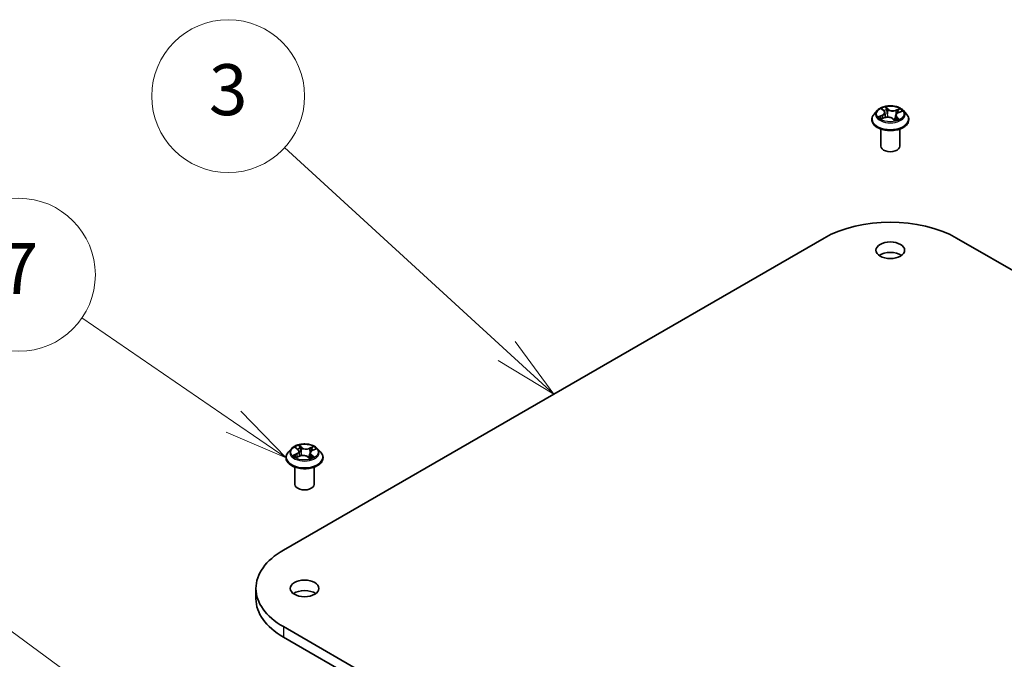
# Model space of a CAD drawing. Units: millimetres. Extents: x 7 to 6313, y 4 to 1550.
# Drawn here: x 141 to 160, y 84 to 96 of the extents above; entities that cross this region are included whole.
import ezdxf

# ---------------------------------------------------------------- set-up
doc = ezdxf.new("R2010")
doc.units = ezdxf.units.MM
doc.header["$LTSCALE"] = 0.5
for name, color, linetype, lineweight in [('Symbol (TK)', 100, 'Continuous', 18), ('Visible (ISO)', 7, 'Continuous', 35), ('Visible Narrow (ISO)', 7, 'Continuous', 25)]:
    doc.layers.add(name, color=color, linetype=linetype, lineweight=lineweight)
doc.styles.add('Note Text (TK2)', font='MS PGothic.ttf')

# ---------------------------------------------------------------- blocks, each defined once
blk = doc.blocks.new('Balloon5')
at = {"layer": 'Symbol (TK)', "color": 100}
for p, q in [((300.87, 179.423), (292.149, 187.405)), ((302.714, 177.735), (301.208, 179.792)), ((300.87, 179.423), (302.714, 177.735)), ((300.532, 179.054), (302.714, 177.735))]:
    blk.add_line(p, q, dxfattribs=at)
at = {"layer": 'Symbol (TK)'}
blk.add_circle((289.943, 189.425), 3, dxfattribs=at)
at = {"layer": 'Symbol (TK)', "color": 7, "insert": (289.943, 189.419), "char_height": 2, "attachment_point": 5, "style": 'Note Text (TK2)'}
blk.add_mtext('3', dxfattribs=at)
blk = doc.blocks.new('Balloon6')
at = {"layer": 'Symbol (TK)', "color": 100}
for p, q in [((284.053, 166.492), (274.926, 173.231)), ((286.064, 165.007), (284.35, 166.894)), ((284.053, 166.492), (286.064, 165.007)), ((283.756, 166.09), (286.064, 165.007))]:
    blk.add_line(p, q, dxfattribs=at)
at = {"layer": 'Symbol (TK)'}
blk.add_circle((272.521, 175.007), 3, dxfattribs=at)
at = {"layer": 'Symbol (TK)', "color": 7, "insert": (272.521, 175.001), "char_height": 2, "attachment_point": 5, "style": 'Note Text (TK2)'}
blk.add_mtext('6', dxfattribs=at)
blk = doc.blocks.new('Balloon7')
at = {"layer": 'Symbol (TK)', "color": 100}
for p, q in [((290.151, 176.648), (284.198, 180.727)), ((292.213, 175.235), (290.434, 177.06)), ((290.151, 176.648), (292.213, 175.235)), ((289.868, 176.235), (292.213, 175.235))]:
    blk.add_line(p, q, dxfattribs=at)
at = {"layer": 'Symbol (TK)'}
blk.add_circle((281.732, 182.416), 3, dxfattribs=at)
at = {"layer": 'Symbol (TK)', "color": 7, "insert": (281.732, 182.398), "char_height": 2, "attachment_point": 5, "style": 'Note Text (TK2)'}
blk.add_mtext('7', dxfattribs=at)

msp = doc.modelspace()

# ---------------------------------------------------------------- linework, layer by layer
at = {"layer": 'Visible (ISO)'}
for p, q in [((157.7986, 94.4585), (157.8372, 94.4226)), ((157.5972, 94.2513), (157.5972, 94.2555)), ((157.7033, 94.4309), (157.6413, 94.3617)), ((157.7873, 94.2671), (157.8544, 94.2912)), ((157.8551, 94.39), (157.8653, 94.2946)), ((158.0056, 94.272), (158.0467, 94.2366)), ((158.0643, 94.3359), (158.0539, 94.2386)), ((158.1154, 94.3885), (158.1807, 94.4137)), ((158.216, 94.4309), (158.278, 94.3617)), ((158.3222, 94.2513), (158.3222, 94.2555)), ((157.7722, 93.7308), (157.7722, 94.0674)), ((158.1472, 93.7308), (158.1472, 94.0674)), ((146.0538, 85.8057), (156.6604, 91.9294)), ((159.259, 91.9294), (173.4011, 83.7644)), ((146.2128, 87.7968), (146.1508, 87.7277)), ((146.2954, 87.8181), (146.3392, 87.7834)), ((146.3617, 87.7467), (146.3718, 87.6523)), ((146.5767, 87.7111), (146.5659, 87.611)), ((146.6211, 87.7609), (146.6825, 87.7887)), ((146.7255, 87.7968), (146.7876, 87.7277)), ((146.1067, 87.6173), (146.1067, 87.6214)), ((146.3098, 87.6263), (146.3732, 87.6529)), ((146.5262, 87.6403), (146.5724, 87.6062)), ((146.8317, 87.6173), (146.8317, 87.6214)), ((146.2817, 87.0967), (146.2817, 87.4333)), ((146.6567, 87.0967), (146.6567, 87.4333)), ((145.5156, 85.0555), (145.5156, 84.8514)), ((160.1959, 76.1404), (146.0538, 84.3054)), ((146.0538, 84.1012), (160.1959, 75.9363))]:
    msp.add_line(p, q, dxfattribs=at)
for centre, major_axis, start_param, end_param in [((157.9597, 93.7308), (-0.1875, 0), 0, 3.1415927), ((157.9597, 91.1792), (1.8375, 0), 0.7853982, 2.3561945), ((157.9597, 91.4854), (-0.2812, 0), 3.8212665, 5.6035115), ((146.4692, 87.0967), (-0.1875, 0), 0, 3.1415927), ((147.3531, 85.0555), (-1.8375, 0), 5.4977871, 7.0685835), ((146.4692, 84.8514), (-0.2812, 0), 3.8212665, 5.6035115), ((147.3531, 84.8514), (-1.8375, 0), 0, 0.7853982)]:
    msp.add_ellipse(centre, major_axis=major_axis, ratio=0.5773503, start_param=start_param, end_param=end_param, dxfattribs=at)
for centre in [(157.9597, 91.6895), (146.4692, 85.0555)]:
    msp.add_ellipse(centre, major_axis=(0.2812, 0), ratio=0.5773503, dxfattribs=at)
for points, knots in [([(158.216, 94.4309), (158.2007, 94.448), (158.1812, 94.463), (158.1353, 94.4888), (158.1085, 94.4995), (158.051, 94.515), (158.0203, 94.5199), (157.9582, 94.5237), (157.9267, 94.5226), (157.8658, 94.5145), (157.8363, 94.5075), (157.7823, 94.488), (157.7576, 94.4754), (157.7242, 94.4515), (157.7129, 94.4416), (157.7033, 94.4309)], [1.4751734, 1.4751734, 1.4751734, 1.4751734, 1.7961863, 1.7961863, 2.1306149, 2.1306149, 2.4636924, 2.4636924, 2.7950058, 2.7950058, 3.1267417, 3.1267417, 3.4607197, 3.4607197, 3.6616328, 3.6616328, 3.6616328, 3.6616328]), ([(157.6413, 94.3617), (157.6357, 94.3555), (157.6306, 94.349), (157.6214, 94.3357), (157.6173, 94.3289), (157.6101, 94.3149), (157.6071, 94.3077), (157.6022, 94.2931), (157.6003, 94.2856), (157.5978, 94.2706), (157.5972, 94.263), (157.5972, 94.2555)], [3.66163282, 3.66163282, 3.66163282, 3.66163282, 3.75714614, 3.75714614, 3.85265946, 3.85265946, 3.94817279, 3.94817279, 4.04368611, 4.04368611, 4.13919943, 4.13919943, 4.13919943, 4.13919943]), ([(157.7726, 94.292), (157.7738, 94.2904), (157.7751, 94.2887), (157.7782, 94.2851), (157.7799, 94.2833), (157.7837, 94.2796), (157.7858, 94.2777), (157.7904, 94.2739), (157.7929, 94.272), (157.7955, 94.2701), (157.7955, 94.2701), (157.7955, 94.2701)], [4.53265192, 4.53265192, 4.53265192, 4.53265192, 4.60373028, 4.60373028, 4.67480864, 4.67480864, 4.74588701, 4.74588701, 4.81696537, 4.81696537, 4.8171277, 4.8171277, 4.8171277, 4.8171277]), ([(157.8551, 94.39), (157.8548, 94.3924), (157.8543, 94.3947), (157.853, 94.3994), (157.8522, 94.4017), (157.8501, 94.4062), (157.8489, 94.4084), (157.8461, 94.4127), (157.8446, 94.4147), (157.8411, 94.4188), (157.8393, 94.4207), (157.8372, 94.4226)], [1.05951013, 1.05951013, 1.05951013, 1.05951013, 1.15827671, 1.15827671, 1.25704329, 1.25704329, 1.35580987, 1.35580987, 1.45457645, 1.45457645, 1.55334303, 1.55334303, 1.55334303, 1.55334303]), ([(158.0056, 94.272), (157.999, 94.2777), (157.991, 94.2827), (157.973, 94.291), (157.963, 94.2943), (157.9418, 94.299), (157.9306, 94.3003), (157.908, 94.3011), (157.8966, 94.3005), (157.8747, 94.2973), (157.8641, 94.2947), (157.8544, 94.2912)], [1.5882496, 1.5882496, 1.5882496, 1.5882496, 1.8954276, 1.8954276, 2.2026055, 2.2026055, 2.5097835, 2.5097835, 2.8169614, 2.8169614, 3.1241394, 3.1241394, 3.1241394, 3.1241394]), ([(158.0466, 94.2367), (158.0508, 94.2377), (158.0549, 94.2388), (158.0633, 94.2413), (158.0675, 94.2427), (158.0758, 94.2455), (158.0798, 94.247), (158.0876, 94.2502), (158.0914, 94.2518), (158.0986, 94.2551), (158.102, 94.2569), (158.1053, 94.2586)], [6.1174952, 6.1174952, 6.1174952, 6.1174952, 6.18089285, 6.18089285, 6.25015188, 6.25015188, 6.31941092, 6.31941092, 6.38866995, 6.38866995, 6.45792899, 6.45792899, 6.45792899, 6.45792899]), ([(158.1154, 94.3885), (158.1097, 94.3862), (158.1043, 94.3837), (158.0944, 94.3781), (158.0899, 94.375), (158.0817, 94.3684), (158.0781, 94.3648), (158.0721, 94.3571), (158.0696, 94.3531), (158.066, 94.3447), (158.0648, 94.3403), (158.0643, 94.3359)], [3.15904595, 3.15904595, 3.15904595, 3.15904595, 3.34269597, 3.34269597, 3.526346, 3.526346, 3.70999602, 3.70999602, 3.89364605, 3.89364605, 4.07729608, 4.07729608, 4.07729608, 4.07729608]), ([(158.3222, 94.2555), (158.3222, 94.263), (158.3216, 94.2706), (158.3191, 94.2856), (158.3172, 94.2931), (158.3123, 94.3077), (158.3093, 94.3149), (158.3021, 94.3289), (158.298, 94.3357), (158.2887, 94.349), (158.2836, 94.3555), (158.278, 94.3617)], [0.99760678, 0.99760678, 0.99760678, 0.99760678, 1.0931201, 1.0931201, 1.18863342, 1.18863342, 1.28414675, 1.28414675, 1.37966007, 1.37966007, 1.47517339, 1.47517339, 1.47517339, 1.47517339]), ([(157.5972, 94.2513), (157.5972, 94.2289), (157.6031, 94.2067), (157.6259, 94.1639), (157.6433, 94.1436), (157.6881, 94.1067), (157.716, 94.0904), (157.779, 94.0636), (157.8141, 94.0533), (157.8881, 94.0397), (157.9268, 94.0364), (158.0041, 94.0371), (158.0426, 94.0411), (158.1157, 94.0561), (158.1502, 94.067), (158.2118, 94.0949), (158.2389, 94.1119), (158.2826, 94.1505), (158.2993, 94.1721), (158.3179, 94.2132), (158.3222, 94.2322), (158.3222, 94.2513)], [4.1391994, 4.1391994, 4.1391994, 4.1391994, 4.43891, 4.43891, 4.751321, 4.751321, 5.075814, 5.075814, 5.401542, 5.401542, 5.7262924, 5.7262924, 6.0506473, 6.0506473, 6.3754814, 6.3754814, 6.7012788, 6.7012788, 7.0251938, 7.0251938, 7.2807921, 7.2807921, 7.2807921, 7.2807921]), ([(158.0467, 94.2366), (158.0467, 94.2366), (158.0467, 94.2366), (158.0467, 94.2366), (158.0468, 94.2366), (158.0468, 94.2366), (158.0469, 94.2366), (158.0469, 94.2366), (158.0469, 94.2366), (158.0469, 94.2366)], [0.0214119086, 0.0214119086, 0.0214119086, 0.0214119086, 0.0228390805, 0.0228390805, 0.0251433038, 0.0251433038, 0.0274475271, 0.0274475271, 0.0277206606, 0.0277206606, 0.0277206606, 0.0277206606]), ([(146.7255, 87.7968), (146.7102, 87.814), (146.6907, 87.829), (146.6448, 87.8548), (146.618, 87.8654), (146.5605, 87.881), (146.5299, 87.8859), (146.4677, 87.8897), (146.4362, 87.8886), (146.3753, 87.8804), (146.3459, 87.8734), (146.2918, 87.8539), (146.2671, 87.8414), (146.2337, 87.8174), (146.2224, 87.8076), (146.2128, 87.7968)], [1.4018448, 1.4018448, 1.4018448, 1.4018448, 1.7228577, 1.7228577, 2.0572863, 2.0572863, 2.3903637, 2.3903637, 2.7216772, 2.7216772, 3.0534131, 3.0534131, 3.387391, 3.387391, 3.5883042, 3.5883042, 3.5883042, 3.5883042]), ([(146.1508, 87.7277), (146.1453, 87.7214), (146.1401, 87.715), (146.1309, 87.7017), (146.1268, 87.6949), (146.1196, 87.6808), (146.1166, 87.6737), (146.1117, 87.659), (146.1098, 87.6516), (146.1073, 87.6366), (146.1067, 87.629), (146.1067, 87.6214)], [3.58830419, 3.58830419, 3.58830419, 3.58830419, 3.68381751, 3.68381751, 3.77933083, 3.77933083, 3.87484416, 3.87484416, 3.97035748, 3.97035748, 4.0658708, 4.0658708, 4.0658708, 4.0658708]), ([(146.3617, 87.7467), (146.3614, 87.7494), (146.3609, 87.7521), (146.3592, 87.7575), (146.3582, 87.7601), (146.3555, 87.7652), (146.354, 87.7676), (146.3505, 87.7724), (146.3485, 87.7748), (146.3441, 87.7792), (146.3417, 87.7813), (146.3392, 87.7834)], [0.9861815, 0.9861815, 0.9861815, 0.9861815, 1.09961381, 1.09961381, 1.21304611, 1.21304611, 1.32647842, 1.32647842, 1.43991073, 1.43991073, 1.55334303, 1.55334303, 1.55334303, 1.55334303]), ([(146.6211, 87.7609), (146.6161, 87.7586), (146.6114, 87.7561), (146.6028, 87.7507), (146.5988, 87.7477), (146.5918, 87.7413), (146.5887, 87.7379), (146.5835, 87.7308), (146.5813, 87.727), (146.5781, 87.7192), (146.5771, 87.7152), (146.5767, 87.7111)], [3.15904595, 3.15904595, 3.15904595, 3.15904595, 3.32803025, 3.32803025, 3.49701455, 3.49701455, 3.66599885, 3.66599885, 3.83498314, 3.83498314, 4.00396744, 4.00396744, 4.00396744, 4.00396744]), ([(146.8317, 87.6214), (146.8317, 87.629), (146.8311, 87.6366), (146.8286, 87.6516), (146.8267, 87.659), (146.8218, 87.6737), (146.8188, 87.6808), (146.8116, 87.6949), (146.8075, 87.7017), (146.7983, 87.715), (146.7931, 87.7214), (146.7876, 87.7277)], [0.92427815, 0.92427815, 0.92427815, 0.92427815, 1.01979147, 1.01979147, 1.11530479, 1.11530479, 1.21081811, 1.21081811, 1.30633144, 1.30633144, 1.40184476, 1.40184476, 1.40184476, 1.40184476]), ([(146.1067, 87.6173), (146.1067, 87.5949), (146.1126, 87.5726), (146.1354, 87.5299), (146.1528, 87.5096), (146.1977, 87.4727), (146.2255, 87.4563), (146.2885, 87.4296), (146.3237, 87.4192), (146.3976, 87.4056), (146.4364, 87.4024), (146.5136, 87.4031), (146.5521, 87.4071), (146.6252, 87.422), (146.6597, 87.433), (146.7213, 87.4609), (146.7484, 87.4779), (146.7921, 87.5165), (146.8088, 87.538), (146.8274, 87.5792), (146.8317, 87.5982), (146.8317, 87.6173)], [4.0658708, 4.0658708, 4.0658708, 4.0658708, 4.3655814, 4.3655814, 4.6779924, 4.6779924, 5.0024854, 5.0024854, 5.3282133, 5.3282133, 5.6529638, 5.6529638, 5.9773187, 5.9773187, 6.3021528, 6.3021528, 6.6279502, 6.6279502, 6.9518652, 6.9518652, 7.2074635, 7.2074635, 7.2074635, 7.2074635]), ([(146.2864, 87.6527), (146.2879, 87.6509), (146.2896, 87.6491), (146.2934, 87.6454), (146.2955, 87.6435), (146.3001, 87.6397), (146.3026, 87.6378), (146.3079, 87.634), (146.3108, 87.6321), (146.3145, 87.6298), (146.3153, 87.6293), (146.316, 87.6289)], [4.533246, 4.533246, 4.533246, 4.533246, 4.60402709, 4.60402709, 4.67480819, 4.67480819, 4.74558928, 4.74558928, 4.81637038, 4.81637038, 4.83383884, 4.83383884, 4.83383884, 4.83383884]), ([(146.5262, 87.6403), (146.519, 87.6456), (146.5104, 87.6502), (146.4915, 87.6577), (146.4811, 87.6606), (146.4594, 87.6643), (146.4481, 87.6652), (146.4255, 87.6651), (146.4142, 87.664), (146.3927, 87.6598), (146.3824, 87.6568), (146.3732, 87.6529)], [1.5882496, 1.5882496, 1.5882496, 1.5882496, 1.8954276, 1.8954276, 2.2026055, 2.2026055, 2.5097835, 2.5097835, 2.8169614, 2.8169614, 3.1241394, 3.1241394, 3.1241394, 3.1241394]), ([(146.5715, 87.6069), (146.575, 87.608), (146.5785, 87.6091), (146.586, 87.6117), (146.59, 87.6133), (146.5978, 87.6164), (146.6016, 87.6181), (146.6088, 87.6214), (146.6122, 87.6232), (146.6188, 87.6267), (146.6219, 87.6286), (146.6249, 87.6304)], [6.12381553, 6.12381553, 6.12381553, 6.12381553, 6.18066903, 6.18066903, 6.2502125, 6.2502125, 6.31975596, 6.31975596, 6.38929943, 6.38929943, 6.4588429, 6.4588429, 6.4588429, 6.4588429])]:
    msp.add_open_spline(points, degree=3, knots=knots, dxfattribs=at)
at = {"layer": 'Visible Narrow (ISO)'}
for p, q in [((157.7816, 94.4709), (157.833, 94.4231)), ((157.9178, 94.4548), (157.8636, 94.5015)), ((157.8786, 94.4775), (157.9127, 94.4481)), ((157.9127, 94.4481), (157.9051, 94.3604)), ((158.1456, 94.4664), (158.0629, 94.4367)), ((157.8017, 94.3394), (157.7208, 94.3081)), ((157.7543, 94.3121), (157.8052, 94.3318)), ((157.7737, 94.2607), (157.8565, 94.2904)), ((157.8052, 94.3318), (157.8084, 94.2747)), ((158.0015, 94.2724), (158.0558, 94.2256)), ((158.0661, 94.429), (158.1182, 94.4477)), ((158.0661, 94.429), (158.0702, 94.3537)), ((158.0811, 94.2974), (158.0766, 94.2458)), ((158.0811, 94.2974), (158.1134, 94.2674)), ((158.1378, 94.2562), (158.0864, 94.304)), ((158.099, 94.2564), (158.0982, 94.255)), ((158.1176, 94.3877), (158.1986, 94.4191)), ((146.3147, 87.6988), (146.238, 87.6641)), ((146.2703, 87.6695), (146.3186, 87.6913)), ((146.2779, 87.8291), (146.3353, 87.7836)), ((146.3186, 87.6913), (146.3223, 87.6315)), ((146.4159, 87.8187), (146.3558, 87.863)), ((146.3732, 87.8397), (146.411, 87.8118)), ((146.411, 87.8118), (146.4038, 87.7239)), ((146.6416, 87.84), (146.5628, 87.8069)), ((146.5665, 87.7993), (146.616, 87.8201)), ((146.5665, 87.7993), (146.5718, 87.7103)), ((146.6237, 87.7603), (146.7004, 87.795)), ((146.2968, 87.6191), (146.3756, 87.6522)), ((146.5225, 87.6404), (146.5826, 87.596)), ((146.5981, 87.6687), (146.5936, 87.6147)), ((146.5981, 87.6687), (146.6341, 87.6401)), ((146.6605, 87.63), (146.6031, 87.6755)), ((146.0538, 84.3054), (146.0538, 84.1012))]:
    msp.add_line(p, q, dxfattribs=at)
for centre in [(157.9597, 94.3636), (146.4692, 87.7295)]:
    msp.add_ellipse(centre, major_axis=(0.2677, 0), ratio=0.5773503, dxfattribs=at)
for centre, major_axis, ratio, start_param, end_param in [((157.9597, 94.3636), (-0.2575, 0), 0.5773503, 5.094894, 5.4762631), ((157.8112, 94.4528), (-0.00543, -0.0031), 0.2416632, 0.824196, 0.9941486), ((157.8734, 94.4759), (-0.00561, -0.00276), 0.2712529, 1.1961651, 2.5913473), ((157.9178, 94.4497), (-0.00408, -0.00474), 0.6781681, 4.0452743, 5.5288041), ((158.0065, 94.4844), (0.113, 0), 0.5773503, 3.7322355, 5.2681252), ((158.0065, 94.4891), (-0.1068, 0), 0.5773503, 0.5906428, 2.1265326), ((157.9597, 94.3636), (0.2575, 0), 0.5773503, 0.382505, 0.7638741), ((157.9597, 94.2666), (-0.3585, 0), 0.5773503, 5.8056187, 9.9023446), ((157.9597, 94.2555), (-0.3625, 0), 0.5773503, 0, 3.1415927), ((157.9597, 94.3543), (-0.2886, 0), 0.5773503, 5.8056187, 9.9023446), ((157.9597, 94.3636), (-0.2575, 0), 0.5773503, 0.382505, 0.7638741), ((157.7578, 94.3095), (-0.00169, -0.00602), 0.6637079, 4.4687818, 5.863964), ((157.7787, 94.2941), (-0.00524, -0.0034), 0.6629952, 4.9593687, 6.187033), ((157.7423, 94.3906), (0.1068, 0), 0.5773503, 5.3030318, 6.8389216), ((157.8017, 94.3343), (0.00226, -0.00583), 0.4547029, 0.9527924, 2.4363223), ((157.7423, 94.386), (0.113, 0), 0.5773503, 5.3030318, 6.3450887), ((157.833, 94.418), (0.00426, 0.00458), 0.6936238, 0, 0.929799), ((157.9597, 94.3352), (0.2015, 0), 0.5773503, 1.9640857, 2.2467742), ((157.8565, 94.2853), (-0.00211, 0.00588), 0.4307582, 5.589017, 6.2831853), ((157.9128, 94.238), (0.1068, 0), 0.5773503, 0.5906428, 2.1265326), ((157.8846, 94.442), (-0.00615, -0.00114), 0.1847446, 3.6792289, 5.034652), ((157.9, 94.3589), (-0.00615, -0.00114), 0.1847066, 3.6792246, 5.0302705), ((158.0015, 94.2673), (0.00408, 0.00474), 0.6781681, 0, 0.9036816), ((158.0376, 94.2544), (-0.0055, 0.00297), 0.3565915, 4.1626277, 5.1602385), ((158.0376, 94.2544), (0.00298, -0.0055), 0.0383263, 0.916282, 2.1392337), ((157.9597, 94.3636), (0.2575, 0), 0.5773503, 5.094894, 5.4762631), ((158.1771, 94.3365), (-0.1068, 0), 0.5773503, 5.3030318, 6.8389216), ((158.0629, 94.4316), (0.00211, -0.00588), 0.4307582, 0.9638945, 2.4474244), ((158.1771, 94.3319), (-0.113, 0), 0.5773503, 6.221282, 6.8389216), ((158.0864, 94.2989), (-0.00426, -0.00458), 0.6936238, 4.0713917, 5.5549216), ((158.0937, 94.255), (-0.00548, 0.00301), 0.7869397, 3.8681275, 4.0314947), ((158.1026, 94.4148), (-0.00587, 0.00215), 0.2742917, 4.0475575, 5.4029806), ((157.9597, 94.3352), (0.2015, 0), 0.5773503, 0.5403547, 0.7530897), ((158.1081, 94.2659), (0.00068, -0.00621), 0.8750242, 0.3141942, 1.7093764), ((158.1176, 94.3826), (-0.00226, 0.00583), 0.4547029, 5.577915, 6.2831853), ((158.1215, 94.4451), (-0.00455, 0.00429), 0.0761884, 0.8382362, 2.2334184), ((157.9597, 94.2513), (0.3625, 0), 0.5773503, 3.1415927, 6.2831853), ((158.0376, 94.2544), (0.00292, 0.00553), 0.5507413, 4.3941333, 5.0156154), ((157.9597, 94.2007), (0.1184, 0), 0.5773503, 0.6465013, 0.8304852), ((157.9597, 94.2029), (-0.1211, 0), 0.5773503, 3.8104417, 3.9720779), ((158.046, 94.2428), (0.00047, -0.00623), 0.9046138, 0.0556042, 0.1585631), ((146.4692, 87.6325), (-0.3585, 0), 0.5773503, 5.8056187, 9.9023446), ((146.4692, 87.7202), (-0.2886, 0), 0.5773503, 5.8056187, 9.9023446), ((146.4692, 87.7295), (-0.2575, 0), 0.5773503, 5.1682226, 5.5495917), ((146.3093, 87.8122), (-0.00525, -0.00339), 0.2113801, 0.8983437, 0.9416193), ((146.2489, 87.7473), (0.1068, 0), 0.5773503, 5.3763605, 6.9122502), ((146.3147, 87.6937), (0.00257, -0.0057), 0.5031656, 0.9264339, 2.4099638), ((146.2489, 87.7427), (0.113, 0), 0.5773503, 5.3763605, 6.3450887), ((146.4692, 87.7012), (0.2015, 0), 0.5773503, 2.0374143, 2.306211), ((146.3353, 87.7785), (0.00388, 0.0049), 0.6602012, 0, 0.8767819), ((146.3683, 87.8379), (-0.00544, -0.00307), 0.2442486, 1.1413673, 2.5365494), ((146.3811, 87.8045), (-0.00611, -0.00133), 0.1963225, 3.7390199, 5.094443), ((146.3989, 87.7221), (-0.00611, -0.00133), 0.196286, 3.7390148, 5.0900607), ((146.4159, 87.8136), (-0.00371, -0.00503), 0.6430327, 3.99554, 5.4790699), ((146.5, 87.852), (0.113, 0), 0.5773503, 3.8055641, 5.3414539), ((146.5, 87.8567), (-0.1068, 0), 0.5773503, 0.6639715, 2.1998612), ((146.5628, 87.8018), (0.00242, -0.00576), 0.4804175, 0.9395124, 2.4230422), ((146.6895, 87.7118), (-0.1068, 0), 0.5773503, 5.3763605, 6.9122502), ((146.5755, 87.7078), (-0.00592, 0.00199), 0.2551495, 4.6307541, 5.4615735), ((146.6895, 87.7071), (-0.113, 0), 0.5773503, 6.221282, 6.9122502), ((146.6019, 87.7867), (-0.00592, 0.00199), 0.2551792, 4.1061417, 5.4615648), ((146.4692, 87.7012), (0.2015, 0), 0.5773503, 0.60365, 0.8264184), ((146.6197, 87.8176), (-0.00474, 0.00407), 0.1160385, 0.7935161, 2.1886983), ((146.6237, 87.7552), (-0.00257, 0.0057), 0.5031656, 5.5515564, 6.2831853), ((146.4692, 87.7295), (-0.2575, 0), 0.5773503, 3.5974263, 3.9787954), ((146.4692, 87.6214), (-0.3625, 0), 0.5773503, 0, 3.1415927), ((146.4692, 87.6173), (0.3625, 0), 0.5773503, 3.1415927, 6.2831853), ((146.4692, 87.7295), (0.2575, 0), 0.5773503, 3.5974263, 3.9787954), ((146.2742, 87.6671), (-0.00152, -0.00606), 0.705849, 4.48992, 5.8851022), ((146.2942, 87.6526), (-0.00526, -0.00338), 0.6869567, 5.0275531, 6.0157516), ((146.3756, 87.6471), (-0.00242, 0.00576), 0.4804175, 5.5646349, 6.2831853), ((146.4384, 87.6024), (0.1068, 0), 0.5773503, 0.6639715, 2.1998612), ((146.5225, 87.6353), (0.00371, 0.00503), 0.6430327, 0, 0.8539473), ((146.4692, 87.7295), (0.2575, 0), 0.5773503, 5.1682226, 5.5495917), ((146.6031, 87.6704), (-0.00388, -0.0049), 0.6602012, 4.0183745, 5.5019044), ((146.6133, 87.6268), (-0.00541, 0.00313), 0.7684218, 3.8097948, 4.1144413), ((146.6291, 87.6384), (0.00087, -0.00619), 0.844741, 0.3287958, 1.723978)]:
    msp.add_ellipse(centre, major_axis=major_axis, ratio=ratio, start_param=start_param, end_param=end_param, dxfattribs=at)
for points, knots in [([(157.8089, 94.45), (157.8078, 94.4519), (157.8066, 94.4537), (157.8029, 94.458), (157.8003, 94.4604), (157.7951, 94.4642), (157.7925, 94.4658), (157.7871, 94.4687), (157.7843, 94.4699), (157.7816, 94.4709)], [0, 0, 0, 0, 0.005934038, 0.005934038, 0.0154285, 0.0154285, 0.023744988, 0.023744988, 0.032394303, 0.032394303, 0.032394303, 0.032394303]), ([(157.7816, 94.4709), (157.7839, 94.4696), (157.7863, 94.4681), (157.7909, 94.4649), (157.7931, 94.4632), (157.7964, 94.4605), (157.7975, 94.4595), (157.7986, 94.4585)], [-0.032394303, -0.032394303, -0.032394303, -0.032394303, -0.023744988, -0.023744988, -0.0154285, -0.0154285, -0.010959158, -0.010959158, -0.010959158, -0.010959158]), ([(157.8786, 94.4775), (157.877, 94.4797), (157.8755, 94.482), (157.872, 94.4877), (157.87, 94.4911), (157.8665, 94.4969), (157.865, 94.4993), (157.8636, 94.5015)], [-0.032055974, -0.032055974, -0.032055974, -0.032055974, -0.02365019, -0.02365019, -0.010200936, -0.010200936, 0.000338329, 0.000338329, 0.000338329, 0.000338329]), ([(157.8636, 94.5015), (157.8641, 94.4992), (157.8647, 94.4966), (157.8662, 94.4901), (157.8672, 94.486), (157.8695, 94.479), (157.8706, 94.4762), (157.872, 94.4735)], [-0.000338329, -0.000338329, -0.000338329, -0.000338329, 0.010200936, 0.010200936, 0.02365019, 0.02365019, 0.032055974, 0.032055974, 0.032055974, 0.032055974]), ([(157.872, 94.4735), (157.8744, 94.4688), (157.8765, 94.4638), (157.88, 94.4534), (157.8815, 94.448), (157.8825, 94.4427)], [-0.028982846, -0.028982846, -0.028982846, -0.028982846, -0.014585063, -0.014585063, 0, 0, 0, 0]), ([(157.8898, 94.4435), (157.8887, 94.4494), (157.8872, 94.4553), (157.8834, 94.4668), (157.8811, 94.4723), (157.8786, 94.4775)], [0, 0, 0, 0, 0.014585063, 0.014585063, 0.028982846, 0.028982846, 0.028982846, 0.028982846]), ([(158.1456, 94.4664), (158.1433, 94.465), (158.1408, 94.4636), (158.1361, 94.4605), (158.1338, 94.4589), (158.1287, 94.4553), (158.1261, 94.4534), (158.1216, 94.4501), (158.1199, 94.4489), (158.1182, 94.4477)], [-0.032394303, -0.032394303, -0.032394303, -0.032394303, -0.023744988, -0.023744988, -0.0154285, -0.0154285, -0.005934038, -0.005934038, 0, 0, 0, 0]), ([(158.124, 94.4422), (158.1256, 94.4438), (158.1271, 94.4454), (158.1308, 94.4498), (158.1329, 94.4524), (158.1368, 94.457), (158.1386, 94.4591), (158.1421, 94.463), (158.1439, 94.4648), (158.1456, 94.4664)], [0, 0, 0, 0, 0.005934038, 0.005934038, 0.0154285, 0.0154285, 0.023744988, 0.023744988, 0.032394303, 0.032394303, 0.032394303, 0.032394303]), ([(157.7543, 94.3121), (157.7518, 94.312), (157.7491, 94.3118), (157.7419, 94.3113), (157.7371, 94.3109), (157.7285, 94.3096), (157.7246, 94.3089), (157.7208, 94.3081)], [-0.032055974, -0.032055974, -0.032055974, -0.032055974, -0.02365019, -0.02365019, -0.010200936, -0.010200936, 0.000338329, 0.000338329, 0.000338329, 0.000338329]), ([(157.7208, 94.3081), (157.7248, 94.3084), (157.7288, 94.3084), (157.7377, 94.3079), (157.7425, 94.3072), (157.7497, 94.3058), (157.7523, 94.3051), (157.7546, 94.3045)], [-0.000338329, -0.000338329, -0.000338329, -0.000338329, 0.010200936, 0.010200936, 0.02365019, 0.02365019, 0.032055974, 0.032055974, 0.032055974, 0.032055974]), ([(157.7753, 94.2967), (157.7728, 94.3005), (157.7697, 94.3038), (157.7626, 94.3089), (157.7586, 94.3109), (157.7543, 94.3121)], [0, 0, 0, 0, 0.014585063, 0.014585063, 0.028982846, 0.028982846, 0.028982846, 0.028982846]), ([(157.7546, 94.3045), (157.7585, 94.3034), (157.7621, 94.3017), (157.7681, 94.2974), (157.7705, 94.2949), (157.7726, 94.292)], [-0.028982846, -0.028982846, -0.028982846, -0.028982846, -0.014585063, -0.014585063, -0.001991034, -0.001991034, -0.001991034, -0.001991034]), ([(157.7915, 94.2686), (157.7913, 94.2687), (157.7911, 94.2687), (157.7886, 94.2687), (157.7865, 94.2683), (157.7826, 94.267), (157.7808, 94.2661), (157.7773, 94.2638), (157.7755, 94.2623), (157.7737, 94.2607)], [0.005055635, 0.005055635, 0.005055635, 0.005055635, 0.005934038, 0.005934038, 0.0154285, 0.0154285, 0.023744988, 0.023744988, 0.032394303, 0.032394303, 0.032394303, 0.032394303]), ([(157.7737, 94.2607), (157.7761, 94.2621), (157.7785, 94.2634), (157.7831, 94.2655), (157.7852, 94.2664), (157.7873, 94.2671)], [-0.032394303, -0.032394303, -0.032394303, -0.032394303, -0.023744988, -0.023744988, -0.016145076, -0.016145076, -0.016145076, -0.016145076]), ([(157.8825, 94.4427), (157.885, 94.4288), (157.8876, 94.415), (157.8927, 94.3873), (157.8953, 94.3735), (157.8978, 94.3596)], [-0.068779854, -0.068779854, -0.068779854, -0.068779854, -0.034389927, -0.034389927, 0, 0, 0, 0]), ([(157.9051, 94.3604), (157.9026, 94.3743), (157.9, 94.3881), (157.8949, 94.4158), (157.8923, 94.4297), (157.8898, 94.4435)], [0, 0, 0, 0, 0.034389927, 0.034389927, 0.068779854, 0.068779854, 0.068779854, 0.068779854]), ([(157.8978, 94.3596), (157.9015, 94.3398), (157.9061, 94.3203), (157.9117, 94.301), (157.9117, 94.3009), (157.9117, 94.3008)], [-0.098241255, -0.098241255, -0.098241255, -0.098241255, -0.049120627, -0.049120627, -0.048915602, -0.048915602, -0.048915602, -0.048915602]), ([(157.9184, 94.3008), (157.9183, 94.3013), (157.9181, 94.3019), (157.9128, 94.3215), (157.9085, 94.3409), (157.9051, 94.3604)], [0.047665621, 0.047665621, 0.047665621, 0.047665621, 0.049120627, 0.049120627, 0.098241255, 0.098241255, 0.098241255, 0.098241255]), ([(158.0362, 94.2574), (158.0343, 94.2564), (158.0323, 94.2553), (158.0295, 94.2539), (158.0286, 94.2535), (158.0277, 94.253)], [0.0738185488, 0.0738185488, 0.0738185488, 0.0738185488, 0.0792796113, 0.0792796113, 0.0818191251, 0.0818191251, 0.0818191251, 0.0818191251]), ([(158.0622, 94.316), (158.0583, 94.3058), (158.0542, 94.2959), (158.0455, 94.2763), (158.041, 94.2668), (158.0362, 94.2574)], [0.021488112, 0.021488112, 0.021488112, 0.021488112, 0.049120627, 0.049120627, 0.07646536, 0.07646536, 0.07646536, 0.07646536]), ([(158.0414, 94.2545), (158.0465, 94.2638), (158.0513, 94.2734), (158.0571, 94.2857), (158.0583, 94.2883), (158.0595, 94.291)], [-0.07646536, -0.07646536, -0.07646536, -0.07646536, -0.049120627, -0.049120627, -0.041826868, -0.041826868, -0.041826868, -0.041826868]), ([(158.0993, 94.4175), (158.0946, 94.4045), (158.0899, 94.3916), (158.0838, 94.3749), (158.0824, 94.3712), (158.0811, 94.3675)], [0, 0, 0, 0, 0.034389927, 0.034389927, 0.044255392, 0.044255392, 0.044255392, 0.044255392]), ([(158.1134, 94.2674), (158.1105, 94.2671), (158.1078, 94.266), (158.1029, 94.2623), (158.1008, 94.2597), (158.099, 94.2564)], [0, 0, 0, 0, 0.014491423, 0.014491423, 0.028982846, 0.028982846, 0.028982846, 0.028982846]), ([(158.1182, 94.4477), (158.1141, 94.4433), (158.1103, 94.4385), (158.104, 94.4283), (158.1013, 94.4229), (158.0993, 94.4175)], [0, 0, 0, 0, 0.014491423, 0.014491423, 0.028982846, 0.028982846, 0.028982846, 0.028982846]), ([(158.1067, 94.4148), (158.1085, 94.4197), (158.1109, 94.4246), (158.1168, 94.4338), (158.1202, 94.4382), (158.124, 94.4422)], [-0.028982846, -0.028982846, -0.028982846, -0.028982846, -0.014491423, -0.014491423, 0, 0, 0, 0]), ([(158.1105, 94.2602), (158.1115, 94.2603), (158.1128, 94.2604), (158.1165, 94.2605), (158.1191, 94.2603), (158.1243, 94.2597), (158.1268, 94.2593), (158.1322, 94.258), (158.135, 94.2572), (158.1378, 94.2562)], [0, 0, 0, 0, 0.005934038, 0.005934038, 0.0154285, 0.0154285, 0.023744988, 0.023744988, 0.032394303, 0.032394303, 0.032394303, 0.032394303]), ([(158.1378, 94.2562), (158.1354, 94.2576), (158.1331, 94.2589), (158.1285, 94.2612), (158.1262, 94.2622), (158.1217, 94.2642), (158.1193, 94.2651), (158.1158, 94.2665), (158.1146, 94.267), (158.1134, 94.2674)], [-0.032394303, -0.032394303, -0.032394303, -0.032394303, -0.023744988, -0.023744988, -0.0154285, -0.0154285, -0.005934038, -0.005934038, 0, 0, 0, 0]), ([(158.1986, 94.4191), (158.1946, 94.4187), (158.1906, 94.4181), (158.1817, 94.4159), (158.1768, 94.414), (158.1712, 94.4108), (158.17, 94.41), (158.1689, 94.4091)], [-0.000338329, -0.000338329, -0.000338329, -0.000338329, 0.010200936, 0.010200936, 0.02365019, 0.02365019, 0.02736102, 0.02736102, 0.02736102, 0.02736102]), ([(158.1807, 94.4137), (158.1828, 94.4146), (158.1849, 94.4153), (158.1909, 94.4172), (158.1948, 94.4182), (158.1986, 94.4191)], [-0.016160253, -0.016160253, -0.016160253, -0.016160253, -0.010200936, -0.010200936, 0.000338329, 0.000338329, 0.000338329, 0.000338329]), ([(158.0334, 94.248), (158.0334, 94.248), (158.0334, 94.2481), (158.0355, 94.249), (158.0376, 94.2501), (158.0396, 94.2511)], [-0.0792909407, -0.0792909407, -0.0792909407, -0.0792909407, -0.0792796113, -0.0792796113, -0.0738185488, -0.0738185488, -0.0738185488, -0.0738185488]), ([(158.0467, 94.2366), (158.0483, 94.2352), (158.0498, 94.2336), (158.0529, 94.2299), (158.0543, 94.2278), (158.0558, 94.2256)], [-0.020534857, -0.020534857, -0.020534857, -0.020534857, -0.010200936, -0.010200936, 0.000338329, 0.000338329, 0.000338329, 0.000338329]), ([(158.0558, 94.2256), (158.0552, 94.2279), (158.0547, 94.23), (158.0532, 94.2337), (158.0522, 94.2353), (158.0498, 94.2366), (158.0487, 94.2368), (158.0473, 94.2367)], [-0.000338329, -0.000338329, -0.000338329, -0.000338329, 0.010200936, 0.010200936, 0.02365019, 0.02365019, 0.032055974, 0.032055974, 0.032055974, 0.032055974]), ([(146.3068, 87.8093), (146.3056, 87.8112), (146.3042, 87.8129), (146.3003, 87.8171), (146.2976, 87.8193), (146.2921, 87.823), (146.2894, 87.8245), (146.2838, 87.8271), (146.2808, 87.8282), (146.2779, 87.8291)], [0, 0, 0, 0, 0.005934038, 0.005934038, 0.0154285, 0.0154285, 0.023744988, 0.023744988, 0.032394303, 0.032394303, 0.032394303, 0.032394303]), ([(146.2779, 87.8291), (146.2805, 87.8278), (146.283, 87.8264), (146.288, 87.8234), (146.2903, 87.8219), (146.2936, 87.8195), (146.2945, 87.8188), (146.2954, 87.8181)], [-0.032394303, -0.032394303, -0.032394303, -0.032394303, -0.023744988, -0.023744988, -0.0154285, -0.0154285, -0.012104304, -0.012104304, -0.012104304, -0.012104304]), ([(146.3732, 87.8397), (146.3715, 87.8418), (146.3699, 87.844), (146.3658, 87.8496), (146.3634, 87.853), (146.3593, 87.8586), (146.3576, 87.8609), (146.3558, 87.863)], [-0.032055974, -0.032055974, -0.032055974, -0.032055974, -0.02365019, -0.02365019, -0.010200936, -0.010200936, 0.000338329, 0.000338329, 0.000338329, 0.000338329]), ([(146.3558, 87.863), (146.3567, 87.8608), (146.3575, 87.8582), (146.3597, 87.8517), (146.361, 87.8477), (146.3639, 87.8409), (146.3652, 87.8381), (146.3668, 87.8354)], [-0.000338329, -0.000338329, -0.000338329, -0.000338329, 0.010200936, 0.010200936, 0.02365019, 0.02365019, 0.032055974, 0.032055974, 0.032055974, 0.032055974]), ([(146.3668, 87.8354), (146.3694, 87.8309), (146.3718, 87.8259), (146.3758, 87.8157), (146.3774, 87.8104), (146.3785, 87.8051)], [-0.028982846, -0.028982846, -0.028982846, -0.028982846, -0.014585063, -0.014585063, 0, 0, 0, 0]), ([(146.386, 87.8062), (146.3847, 87.8121), (146.3829, 87.8179), (146.3786, 87.8292), (146.3761, 87.8346), (146.3732, 87.8397)], [0, 0, 0, 0, 0.014585063, 0.014585063, 0.028982846, 0.028982846, 0.028982846, 0.028982846]), ([(146.3785, 87.8051), (146.3815, 87.7914), (146.3845, 87.7776), (146.3905, 87.7502), (146.3935, 87.7364), (146.3964, 87.7227)], [-0.068779854, -0.068779854, -0.068779854, -0.068779854, -0.034389927, -0.034389927, 0, 0, 0, 0]), ([(146.4038, 87.7239), (146.4009, 87.7376), (146.3979, 87.7513), (146.3919, 87.7788), (146.3889, 87.7925), (146.386, 87.8062)], [0, 0, 0, 0, 0.034389927, 0.034389927, 0.068779854, 0.068779854, 0.068779854, 0.068779854]), ([(146.3964, 87.7227), (146.4007, 87.7031), (146.4058, 87.6838), (146.4121, 87.6643), (146.4123, 87.6638), (146.4124, 87.6634)], [-0.098241255, -0.098241255, -0.098241255, -0.098241255, -0.049120627, -0.049120627, -0.047875379, -0.047875379, -0.047875379, -0.047875379]), ([(146.419, 87.6642), (146.4188, 87.6649), (146.4186, 87.6657), (146.4126, 87.6853), (146.4078, 87.7045), (146.4038, 87.7239)], [0.047132256, 0.047132256, 0.047132256, 0.047132256, 0.049120627, 0.049120627, 0.098241255, 0.098241255, 0.098241255, 0.098241255]), ([(146.5718, 87.7103), (146.5659, 87.6917), (146.5593, 87.6734), (146.5483, 87.6469), (146.5444, 87.6383), (146.5404, 87.6298)], [0, 0, 0, 0, 0.049120627, 0.049120627, 0.07330388, 0.07330388, 0.07330388, 0.07330388]), ([(146.5453, 87.6262), (146.5499, 87.6349), (146.5541, 87.6439), (146.5642, 87.667), (146.5699, 87.6812), (146.575, 87.6958)], [-0.074202375, -0.074202375, -0.074202375, -0.074202375, -0.049120627, -0.049120627, -0.010703507, -0.010703507, -0.010703507, -0.010703507]), ([(146.5983, 87.7891), (146.5939, 87.776), (146.5895, 87.7628), (146.5806, 87.7366), (146.5762, 87.7234), (146.5718, 87.7103)], [0, 0, 0, 0, 0.034389927, 0.034389927, 0.068779854, 0.068779854, 0.068779854, 0.068779854]), ([(146.5896, 87.7387), (146.5906, 87.7416), (146.5915, 87.7445), (146.5969, 87.7605), (146.6013, 87.7736), (146.6057, 87.7868)], [-0.041934365, -0.041934365, -0.041934365, -0.041934365, -0.034389927, -0.034389927, 0, 0, 0, 0]), ([(146.616, 87.8201), (146.6121, 87.8156), (146.6086, 87.8106), (146.6026, 87.8001), (146.6001, 87.7946), (146.5983, 87.7891)], [0, 0, 0, 0, 0.014491423, 0.014491423, 0.028982846, 0.028982846, 0.028982846, 0.028982846]), ([(146.6057, 87.7868), (146.6074, 87.7918), (146.6097, 87.7968), (146.6152, 87.8062), (146.6184, 87.8107), (146.622, 87.8148)], [-0.028982846, -0.028982846, -0.028982846, -0.028982846, -0.014491423, -0.014491423, 0, 0, 0, 0]), ([(146.6416, 87.84), (146.6394, 87.8385), (146.6372, 87.8369), (146.6328, 87.8336), (146.6306, 87.8319), (146.6259, 87.8282), (146.6234, 87.8261), (146.6193, 87.8227), (146.6176, 87.8214), (146.616, 87.8201)], [-0.032394303, -0.032394303, -0.032394303, -0.032394303, -0.023744988, -0.023744988, -0.0154285, -0.0154285, -0.005934038, -0.005934038, 0, 0, 0, 0]), ([(146.622, 87.8148), (146.6235, 87.8165), (146.6249, 87.8183), (146.6283, 87.8227), (146.6303, 87.8254), (146.6338, 87.8302), (146.6354, 87.8324), (146.6385, 87.8364), (146.6401, 87.8383), (146.6416, 87.84)], [0, 0, 0, 0, 0.005934038, 0.005934038, 0.0154285, 0.0154285, 0.023744988, 0.023744988, 0.032394303, 0.032394303, 0.032394303, 0.032394303]), ([(146.7004, 87.795), (146.6965, 87.7945), (146.6925, 87.7937), (146.6837, 87.7911), (146.679, 87.7891), (146.6732, 87.7853), (146.6718, 87.7843), (146.6705, 87.7832)], [-0.000338329, -0.000338329, -0.000338329, -0.000338329, 0.010200936, 0.010200936, 0.02365019, 0.02365019, 0.028205652, 0.028205652, 0.028205652, 0.028205652]), ([(146.6825, 87.7887), (146.6847, 87.7897), (146.687, 87.7906), (146.693, 87.7928), (146.6967, 87.794), (146.7004, 87.795)], [-0.016750466, -0.016750466, -0.016750466, -0.016750466, -0.010200936, -0.010200936, 0.000338329, 0.000338329, 0.000338329, 0.000338329]), ([(146.2703, 87.6695), (146.268, 87.6693), (146.2654, 87.669), (146.2584, 87.6682), (146.2538, 87.6676), (146.2454, 87.6659), (146.2417, 87.6651), (146.238, 87.6641)], [-0.032055974, -0.032055974, -0.032055974, -0.032055974, -0.02365019, -0.02365019, -0.010200936, -0.010200936, 0.000338329, 0.000338329, 0.000338329, 0.000338329]), ([(146.238, 87.6641), (146.2419, 87.6646), (146.2459, 87.6648), (146.2547, 87.6646), (146.2594, 87.6642), (146.2664, 87.663), (146.2689, 87.6624), (146.2711, 87.6619)], [-0.000338329, -0.000338329, -0.000338329, -0.000338329, 0.010200936, 0.010200936, 0.02365019, 0.02365019, 0.032055974, 0.032055974, 0.032055974, 0.032055974]), ([(146.2904, 87.655), (146.288, 87.6587), (146.285, 87.6618), (146.2783, 87.6667), (146.2744, 87.6684), (146.2703, 87.6695)], [0, 0, 0, 0, 0.014585063, 0.014585063, 0.028982846, 0.028982846, 0.028982846, 0.028982846]), ([(146.2711, 87.6619), (146.2748, 87.661), (146.2783, 87.6594), (146.2831, 87.6559), (146.2848, 87.6544), (146.2864, 87.6527)], [-0.028982846, -0.028982846, -0.028982846, -0.028982846, -0.014585063, -0.014585063, -0.005868579, -0.005868579, -0.005868579, -0.005868579]), ([(146.3133, 87.6277), (146.3129, 87.6277), (146.3125, 87.6277), (146.3101, 87.6277), (146.3081, 87.6272), (146.3046, 87.6257), (146.303, 87.6247), (146.2999, 87.6223), (146.2983, 87.6208), (146.2968, 87.6191)], [0.004267354, 0.004267354, 0.004267354, 0.004267354, 0.005934038, 0.005934038, 0.0154285, 0.0154285, 0.023744988, 0.023744988, 0.032394303, 0.032394303, 0.032394303, 0.032394303]), ([(146.2968, 87.6191), (146.299, 87.6206), (146.3012, 87.6219), (146.3056, 87.6243), (146.3077, 87.6254), (146.3098, 87.6263)], [-0.032394303, -0.032394303, -0.032394303, -0.032394303, -0.023744988, -0.023744988, -0.015598036, -0.015598036, -0.015598036, -0.015598036]), ([(146.5826, 87.596), (146.5817, 87.5983), (146.5808, 87.6003), (146.5787, 87.604), (146.5774, 87.6055), (146.5745, 87.6067), (146.5732, 87.6069), (146.5717, 87.6067)], [-0.000338329, -0.000338329, -0.000338329, -0.000338329, 0.010200936, 0.010200936, 0.02365019, 0.02365019, 0.03191272, 0.03191272, 0.03191272, 0.03191272]), ([(146.5724, 87.6062), (146.5741, 87.605), (146.5757, 87.6035), (146.5791, 87.6002), (146.5808, 87.5982), (146.5826, 87.596)], [-0.019453899, -0.019453899, -0.019453899, -0.019453899, -0.010200936, -0.010200936, 0.000338329, 0.000338329, 0.000338329, 0.000338329]), ([(146.6341, 87.6401), (146.6309, 87.6397), (146.628, 87.6384), (146.6226, 87.6345), (146.6203, 87.6318), (146.6183, 87.6285)], [0, 0, 0, 0, 0.014491423, 0.014491423, 0.028982846, 0.028982846, 0.028982846, 0.028982846]), ([(146.6316, 87.6328), (146.6328, 87.633), (146.6342, 87.6331), (146.6381, 87.6333), (146.6408, 87.6333), (146.6463, 87.6329), (146.649, 87.6326), (146.6546, 87.6316), (146.6576, 87.6309), (146.6605, 87.63)], [0, 0, 0, 0, 0.005934038, 0.005934038, 0.0154285, 0.0154285, 0.023744988, 0.023744988, 0.032394303, 0.032394303, 0.032394303, 0.032394303]), ([(146.6605, 87.63), (146.6579, 87.6313), (146.6554, 87.6324), (146.6504, 87.6345), (146.648, 87.6355), (146.6431, 87.6373), (146.6406, 87.6381), (146.6368, 87.6393), (146.6354, 87.6397), (146.6341, 87.6401)], [-0.032394303, -0.032394303, -0.032394303, -0.032394303, -0.023744988, -0.023744988, -0.0154285, -0.0154285, -0.005934038, -0.005934038, 0, 0, 0, 0])]:
    msp.add_open_spline(points, degree=3, knots=knots, dxfattribs=at)
for points in [[(157.81, 94.4479), (157.8097, 94.4486), (157.8093, 94.4493), (157.8089, 94.45)], [(157.7895, 94.2747), (157.7848, 94.282), (157.78, 94.2893), (157.7753, 94.2967)], [(158.0928, 94.3769), (158.0975, 94.3895), (158.1021, 94.4022), (158.1067, 94.4148)], [(158.1053, 94.2586), (158.1069, 94.2595), (158.1087, 94.26), (158.1105, 94.2602)], [(158.0473, 94.2367), (158.0471, 94.2367), (158.0469, 94.2367), (158.0467, 94.2366)], [(146.3071, 87.8088), (146.307, 87.809), (146.3069, 87.8091), (146.3068, 87.8093)], [(146.3002, 87.6397), (146.2969, 87.6448), (146.2937, 87.6499), (146.2904, 87.655)], [(146.6183, 87.6285), (146.6178, 87.6275), (146.6172, 87.6266), (146.6167, 87.6256)], [(146.6249, 87.6304), (146.6269, 87.6317), (146.6292, 87.6325), (146.6316, 87.6328)]]:
    msp.add_open_spline(points, degree=3, dxfattribs=at)

# ---------------------------------------------------------------- block references
at = {"layer": 'Symbol (TK)', "xscale": 0.5, "yscale": 0.5, "zscale": 0.5}
for name in ['Balloon5', 'Balloon7', 'Balloon6']:
    msp.add_blockref(name, (0, 0), dxfattribs=at)

doc.saveas('drawing.dxf')
